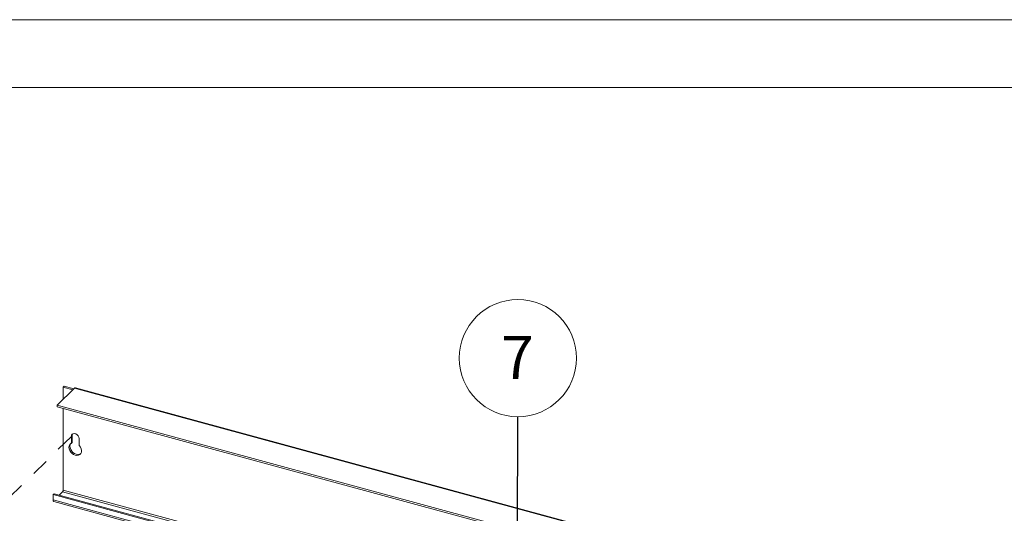
# Paper-space layout 'Sheet3' of a CAD drawing. Units: millimetres. Extents: x 0 to 420, y 0 to 297.
# Drawn here: x 38 to 111, y 261 to 297 of the extents above; entities that cross this region are included whole.
import ezdxf

# ---------------------------------------------------------------- set-up
doc = ezdxf.new("R2010")
doc.units = ezdxf.units.MM
doc.linetypes.add('PHANTOM', pattern=[12.7, 6.35, -1.27, 1.27, -1.27, 1.27, -1.27])
doc.styles.add('SLDTEXTSTYLE0', font='TXT', dxfattribs={"width": 0.7})
doc.dimstyles.new('SLDDIMSTYLE7', dxfattribs={"dimtxt": 0.18, "dimasz": 3.302, "dimexe": 0, "dimexo": 0.0625, "dimgap": 0, "dimtad": 0, "dimtih": 1, "dimtoh": 1, "dimdec": 0, "dimrnd": 1e-09, "dimzin": 0, "dimdsep": 46, "dimtxsty": 'Standard', "dimsah": 1, "dimcen": 0.09, "dimadec": 0, "dimazin": 0, "dimtfac": 3.302, "dimtdec": 0, "dimtofl": 0, "dimtmove": 0, "dimatfit": 3, "dimfxl": 1, "dimfrac": 2, "dimtolj": 1, "dimtzin": 0, "dimarcsym": 0})

# ---------------------------------------------------------------- blocks, each defined once
blk = doc.blocks.new('SW_NOTE_29')
at = {"color": 0, "linetype": 'Continuous', "lineweight": 0}
blk.add_circle((0.007, 4.323), 4.323, dxfattribs=at)
at = {"color": 0, "linetype": 'Continuous', "lineweight": 0, "insert": (-0.024, 5.964), "char_height": 3.175, "attachment_point": 2, "style": 'SLDTEXTSTYLE0'}
blk.add_mtext('7', dxfattribs=at)

psp = doc.layouts.new('Sheet3')

# ---------------------------------------------------------------- linework, layer by layer
at = {"color": 7, "linetype": 'Continuous', "lineweight": 18}
for p, q in [((420, 296.997), (-0.007, 296.997)), ((413.5, 291.997), (6.093, 291.997)), ((42.341, 269.821), (41.058, 268.569)), ((41.503, 269.893), (41.573, 269.961)), ((41.503, 269.893), (41.503, 269.004)), ((42.216, 269.699), (41.503, 269.893)), ((41.573, 269.961), (42.286, 269.768)), ((42.341, 269.821), (217.898, 222.109)), ((217.964, 222.136), (42.407, 269.848)), ((215.73, 221.097), (41.058, 268.569)), ((41.058, 268.44), (41.058, 268.569)), ((215.73, 220.968), (41.058, 268.44)), ((41.503, 268.319), (41.503, 262.307)), ((42.1, 266.259), (42.17, 266.328)), ((42.1, 266.259), (42.1, 265.795)), ((42.17, 266.328), (42.17, 265.863)), ((42.675, 265.639), (42.675, 266.103)), ((42.082, 265.747), (42.152, 265.816)), ((42.1, 265.795), (42.17, 265.863)), ((40.756, 261.964), (40.826, 262.032)), ((40.756, 261.964), (217.64, 213.891)), ((40.756, 261.578), (40.756, 261.964)), ((40.826, 262.032), (217.71, 213.959)), ((41.457, 262.176), (41.204, 261.93)), ((218.34, 214.103), (41.457, 262.176)), ((41.503, 262.307), (218.387, 214.234)), ((40.756, 261.578), (217.64, 213.505)), ((40.808, 261.451), (217.691, 213.378))]:
    psp.add_line(p, q, dxfattribs=at)
at = {"color": 7, "linetype": 'PHANTOM', "lineweight": 18}
psp.add_line((32.078, 256.41), (42.1, 266.259), dxfattribs=at)
at = {"color": 7, "linetype": 'Continuous', "lineweight": 18, "flags": 128}
for points in [[(42.675, 266.103), (42.658, 266.203), (42.608, 266.3), (42.531, 266.383), (42.438, 266.442), (42.338, 266.469), (42.244, 266.462), (42.167, 266.42), (42.118, 266.35), (42.1, 266.259)], [(42.2, 266.443), (42.188, 266.418), (42.17, 266.328)], [(42.072, 265.74), (41.994, 265.669), (41.943, 265.574), (41.923, 265.461), (41.937, 265.339), (41.982, 265.216), (42.055, 265.1), (42.152, 265), (42.266, 264.923), (42.388, 264.874), (42.51, 264.857), (42.623, 264.872), (42.72, 264.92), (42.794, 264.995), (42.839, 265.094), (42.852, 265.209), (42.832, 265.332), (42.782, 265.455), (42.703, 265.568)], [(42.059, 265.731), (42.013, 265.642), (41.993, 265.53), (42.007, 265.408), (42.052, 265.284), (42.125, 265.169), (42.222, 265.069), (42.336, 264.991), (42.458, 264.942), (42.58, 264.925), (42.693, 264.941), (42.787, 264.985)], [(40.756, 261.578), (40.759, 261.539), (40.765, 261.505), (40.776, 261.478), (40.791, 261.46), (40.808, 261.451)]]:
    psp.add_lwpolyline(points, dxfattribs=at)
at = {"color": 7, "linetype": 'PHANTOM', "lineweight": 18, "flags": 128}
psp.add_lwpolyline([(42.675, 266.103), (42.658, 266.203), (42.608, 266.3), (42.531, 266.383), (42.438, 266.442), (42.338, 266.469), (42.244, 266.462), (42.167, 266.42), (42.118, 266.35), (42.1, 266.259)], dxfattribs=at)
at = {"color": 7, "linetype": 'Continuous', "lineweight": 18}
for centre, radius, start, end in [((42.396, 269.782), 0.0676, 80.73183, 143.96753), ((42.037, 265.792), 0.0631, 303.40276, 2.27185), ((42.106, 265.861), 0.0644, 315.28255, 1.98321), ((42.786, 265.642), 0.111, 181.90846, 221.81373), ((41.299, 262.306), 0.204, 320.51294, 0.34344)]:
    psp.add_arc(centre, radius, start, end, dxfattribs=at)

# ---------------------------------------------------------------- block references
at = {"color": 7, "linetype": 'Continuous', "lineweight": 0}
psp.add_blockref('SW_NOTE_29', (75.049, 267.713), dxfattribs=at)

# ---------------------------------------------------------------- leaders
psp.add_leader([(75.008, 243.225), (75.049, 267.713)], dimstyle='SLDDIMSTYLE7', dxfattribs=at)

doc.saveas('drawing.dxf')
